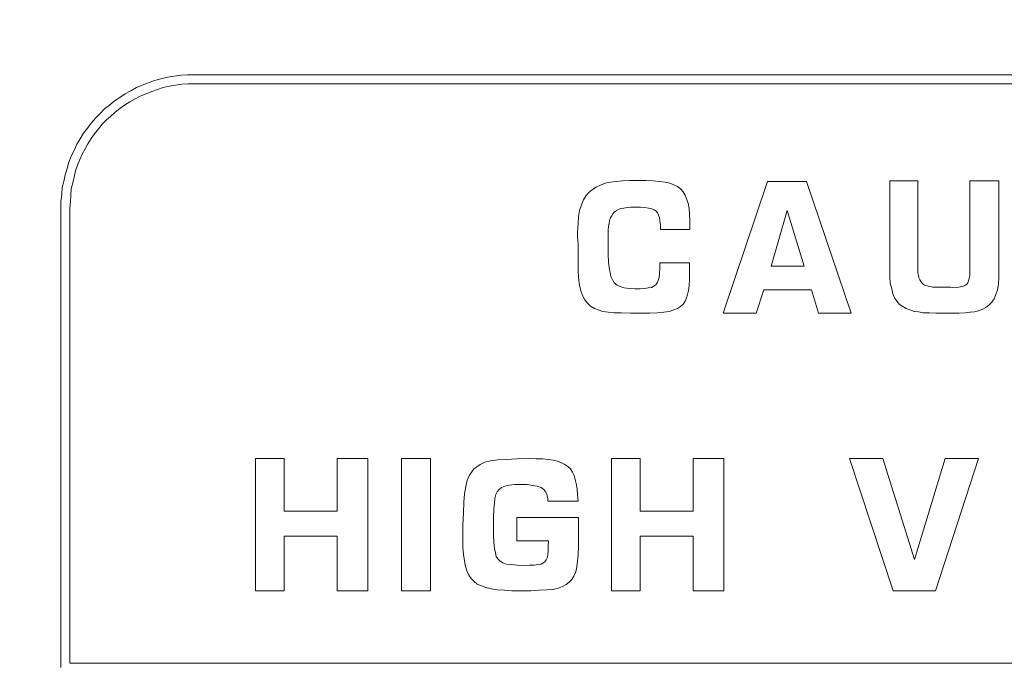
# Model space of a CAD drawing. Units: inches. Extents: x 0 to 66, y 0 to 45.3.
# Drawn here: x 21 to 22.7, y 34.8 to 35.9 of the extents above; entities that cross this region are included whole.
import ezdxf

# ---------------------------------------------------------------- set-up
doc = ezdxf.new("R2010")
doc.units = ezdxf.units.IN
doc.header["$MEASUREMENT"] = 0
doc.layers.add('TEXT', color=4, linetype='Continuous')
doc.styles.add('ROMANS', font='romans.shx')
doc.dimstyles.new('Standard$7', dxfattribs={"dimscale": 3, "dimtxt": 0.1, "dimasz": 0.125, "dimexe": 0.1, "dimexo": 0.0625, "dimgap": 0.05, "dimtad": 0, "dimdec": 1, "dimlfac": 25.4, "dimzin": 0, "dimdsep": 46, "dimtxsty": 'ROMANS', "dimcen": -0.09, "dimadec": 0, "dimazin": 0, "dimtfac": 1, "dimtdec": 1, "dimtofl": 0, "dimtmove": 0, "dimatfit": 0, "dimfxl": 0, "dimtolj": 1, "dimtzin": 0, "dimarcsym": 0})

msp = doc.modelspace()

# ---------------------------------------------------------------- linework, layer by layer
at = {"lineweight": 0}
for p, q in [((21.2384, 35.7995), (21.25, 35.8029)), ((21.25, 35.8029), (21.2616, 35.8045)), ((21.2616, 35.8045), (21.2732, 35.8062)), ((21.2732, 35.8062), (21.2849, 35.807)), ((21.2849, 35.807), (21.2965, 35.807)), ((21.2965, 35.807), (24.2233, 35.807)), ((21.186, 35.7788), (21.196, 35.7846)), ((21.196, 35.7846), (21.206, 35.7887)), ((21.206, 35.7887), (21.2168, 35.7929)), ((21.2168, 35.7929), (21.2276, 35.797)), ((21.2276, 35.797), (21.2384, 35.7995)), ((21.2425, 35.7846), (21.2325, 35.7813)), ((21.2533, 35.7871), (21.2425, 35.7846)), ((21.2641, 35.7887), (21.2533, 35.7871)), ((21.2749, 35.7904), (21.2641, 35.7887)), ((21.2857, 35.7912), (21.2749, 35.7904)), ((21.2965, 35.7912), (21.2857, 35.7912)), ((24.2233, 35.7912), (21.2965, 35.7912)), ((21.1578, 35.7613), (21.1669, 35.7671)), ((21.1669, 35.7671), (21.1761, 35.7738)), ((21.1761, 35.7738), (21.186, 35.7788)), ((21.2027, 35.7696), (21.1935, 35.7647)), ((21.2126, 35.7738), (21.2027, 35.7696)), ((21.2226, 35.7779), (21.2126, 35.7738)), ((21.2325, 35.7813), (21.2226, 35.7779)), ((21.1404, 35.7472), (21.1487, 35.7539)), ((21.1487, 35.7539), (21.1578, 35.7613)), ((21.1753, 35.7539), (21.1669, 35.7481)), ((21.1844, 35.7597), (21.1753, 35.7539)), ((21.1935, 35.7647), (21.1844, 35.7597)), ((21.1171, 35.7223), (21.1246, 35.7314)), ((21.1246, 35.7314), (21.1321, 35.7389)), ((21.1321, 35.7389), (21.1404, 35.7472)), ((21.1512, 35.7348), (21.1437, 35.7281)), ((21.1586, 35.7414), (21.1512, 35.7348)), ((21.1669, 35.7481), (21.1586, 35.7414)), ((21.1105, 35.714), (21.1171, 35.7223)), ((21.1362, 35.7207), (21.1296, 35.7123)), ((21.1437, 35.7281), (21.1362, 35.7207)), ((21.098, 35.6949), (21.1038, 35.7049)), ((21.1038, 35.7049), (21.1105, 35.714)), ((21.1229, 35.704), (21.1171, 35.6957)), ((21.1296, 35.7123), (21.1229, 35.704)), ((21.0872, 35.675), (21.0922, 35.6858)), ((21.0922, 35.6858), (21.098, 35.6949)), ((21.1113, 35.6866), (21.1063, 35.6775)), ((21.1171, 35.6957), (21.1113, 35.6866)), ((21.0781, 35.6542), (21.0823, 35.665)), ((21.0823, 35.665), (21.0872, 35.675)), ((21.1014, 35.6683), (21.0972, 35.6592)), ((21.1063, 35.6775), (21.1014, 35.6683)), ((21.0748, 35.6434), (21.0781, 35.6542)), ((21.0931, 35.6492), (21.0897, 35.6393)), ((21.0972, 35.6592), (21.0931, 35.6492)), ((21.069, 35.621), (21.0715, 35.6326)), ((21.0715, 35.6326), (21.0748, 35.6434)), ((21.0872, 35.6285), (21.0847, 35.6185)), ((21.0897, 35.6393), (21.0872, 35.6285)), ((21.0665, 35.6102), (21.069, 35.621)), ((21.0847, 35.6185), (21.0823, 35.6077)), ((21.9914, 35.6069), (21.9981, 35.611)), ((21.9981, 35.611), (22.0056, 35.6144)), ((22.0056, 35.6144), (22.0139, 35.6177)), ((22.0139, 35.6177), (22.023, 35.6194)), ((22.023, 35.6194), (22.033, 35.621)), ((22.033, 35.621), (22.0438, 35.6218)), ((22.0438, 35.6218), (22.0562, 35.6227)), ((22.0562, 35.6227), (22.0695, 35.6227)), ((22.0695, 35.6227), (22.0844, 35.6227)), ((22.0844, 35.6227), (22.0977, 35.6218)), ((22.0977, 35.6218), (22.1085, 35.621)), ((22.1085, 35.621), (22.1185, 35.6194)), ((22.1185, 35.6194), (22.1268, 35.6177)), ((22.1268, 35.6177), (22.1334, 35.6152)), ((22.1334, 35.6152), (22.1401, 35.6119)), ((22.1401, 35.6119), (22.1451, 35.6077)), ((22.2198, 35.391), (22.297, 35.621)), ((22.297, 35.621), (22.3651, 35.621)), ((22.3651, 35.621), (22.4431, 35.391)), ((22.5104, 35.4666), (22.5104, 35.6218)), ((22.5104, 35.6218), (22.5594, 35.6218)), ((22.5594, 35.6218), (22.5594, 35.4666)), ((22.6499, 35.6218), (22.7005, 35.6218)), ((22.6499, 35.4691), (22.6499, 35.6218)), ((22.7005, 35.6218), (22.7005, 35.4657)), ((21.064, 35.5861), (21.0657, 35.5986)), ((21.0657, 35.5986), (21.0665, 35.6102)), ((21.0814, 35.5969), (21.0806, 35.5853)), ((21.0823, 35.6077), (21.0814, 35.5969)), ((21.9757, 35.5886), (21.9807, 35.5961)), ((21.9807, 35.5961), (21.9856, 35.6019)), ((21.9856, 35.6019), (21.9914, 35.6069)), ((22.1451, 35.6077), (22.15, 35.6027)), ((22.15, 35.6027), (22.1534, 35.5969)), ((22.1534, 35.5969), (22.1558, 35.5903)), ((21.064, 35.5745), (21.064, 35.5861)), ((21.0806, 35.5853), (21.0798, 35.5745)), ((21.969, 35.5704), (21.9723, 35.5803)), ((21.9723, 35.5803), (21.9757, 35.5886)), ((22.1558, 35.5903), (22.1583, 35.5828)), ((22.1583, 35.5828), (22.16, 35.5737)), ((21.064, 34.7733), (21.064, 35.5745)), ((21.0798, 35.5745), (21.0798, 34.7807)), ((21.9665, 35.5471), (21.9674, 35.5596)), ((21.9674, 35.5596), (21.969, 35.5704)), ((22.0247, 35.5604), (22.023, 35.5571)), ((22.0271, 35.5646), (22.0247, 35.5604)), ((22.0296, 35.567), (22.0271, 35.5646)), ((22.033, 35.5695), (22.0296, 35.567)), ((22.0371, 35.572), (22.033, 35.5695)), ((22.0413, 35.5737), (22.0371, 35.572)), ((22.0462, 35.5745), (22.0413, 35.5737)), ((22.0521, 35.5753), (22.0462, 35.5745)), ((22.0587, 35.5762), (22.0521, 35.5753)), ((22.0653, 35.5762), (22.0587, 35.5762)), ((22.0753, 35.5762), (22.0653, 35.5762)), ((22.0828, 35.5753), (22.0753, 35.5762)), ((22.0894, 35.5745), (22.0828, 35.5753)), ((22.0952, 35.5729), (22.0894, 35.5745)), ((22.0994, 35.5712), (22.0952, 35.5729)), ((22.1027, 35.5687), (22.0994, 35.5712)), ((22.1052, 35.5662), (22.1027, 35.5687)), ((22.1069, 35.5621), (22.1052, 35.5662)), ((22.1085, 35.5579), (22.1069, 35.5621)), ((22.16, 35.5737), (22.1608, 35.5637)), ((22.1608, 35.5637), (22.1617, 35.5513)), ((22.331, 35.5704), (22.3036, 35.4732)), ((22.3609, 35.4732), (22.331, 35.5704)), ((21.9657, 35.533), (21.9665, 35.5471)), ((22.0205, 35.5479), (22.0197, 35.5421)), ((22.0213, 35.5529), (22.0205, 35.5479)), ((22.023, 35.5571), (22.0213, 35.5529)), ((22.1093, 35.5521), (22.1085, 35.5579)), ((22.1102, 35.5455), (22.1093, 35.5521)), ((22.1102, 35.5372), (22.1102, 35.5455)), ((22.1617, 35.5513), (22.1617, 35.5372)), ((21.9657, 35.5239), (21.9657, 35.533)), ((22.0197, 35.5421), (22.0188, 35.5363)), ((22.0188, 35.5363), (22.0188, 35.5297)), ((22.0188, 35.5297), (22.0188, 35.5222)), ((22.1617, 35.5372), (22.1102, 35.5372)), ((21.9665, 35.5122), (21.9657, 35.5239)), ((21.9665, 35.499), (21.9665, 35.5122)), ((22.0188, 35.5222), (22.0188, 35.5139)), ((22.0188, 35.5139), (22.0188, 35.5073)), ((21.9665, 35.4832), (21.9665, 35.499)), ((22.0188, 35.5073), (22.0188, 35.4931)), ((22.0188, 35.4931), (22.0197, 35.4807)), ((21.9665, 35.4666), (21.9665, 35.4832)), ((22.0197, 35.4807), (22.0205, 35.4707)), ((22.1093, 35.479), (22.1608, 35.479)), ((22.1093, 35.4691), (22.1093, 35.479)), ((22.1608, 35.479), (22.1608, 35.4633)), ((21.9674, 35.4525), (21.9665, 35.4666)), ((22.0205, 35.4707), (22.0222, 35.4616)), ((22.0222, 35.4616), (22.0238, 35.455)), ((22.1077, 35.4533), (22.1085, 35.4599)), ((22.1085, 35.4599), (22.1093, 35.4691)), ((22.1608, 35.4633), (22.1608, 35.45)), ((22.3036, 35.4732), (22.3609, 35.4732)), ((22.5104, 35.4541), (22.5104, 35.4666)), ((22.5594, 35.4666), (22.5594, 35.4616)), ((22.5594, 35.4616), (22.5602, 35.4566)), ((22.5602, 35.4566), (22.561, 35.4525)), ((22.6474, 35.4475), (22.6499, 35.4566)), ((22.6499, 35.4566), (22.6499, 35.4691)), ((22.7005, 35.4657), (22.7005, 35.4533)), ((21.969, 35.44), (21.9674, 35.4525)), ((21.9715, 35.43), (21.969, 35.44)), ((22.0238, 35.455), (22.0263, 35.4491)), ((22.0263, 35.4491), (22.0296, 35.4442)), ((22.0296, 35.4442), (22.0346, 35.44)), ((22.0346, 35.44), (22.0396, 35.4375)), ((22.0977, 35.4375), (22.1019, 35.4408)), ((22.1019, 35.4408), (22.1044, 35.4442)), ((22.1044, 35.4442), (22.106, 35.4483)), ((22.106, 35.4483), (22.1077, 35.4533)), ((22.1608, 35.45), (22.16, 35.4392)), ((22.5112, 35.4433), (22.5104, 35.4541)), ((22.5137, 35.4334), (22.5112, 35.4433)), ((22.561, 35.4525), (22.5627, 35.4491)), ((22.5627, 35.4491), (22.5644, 35.4466)), ((22.5644, 35.4466), (22.566, 35.4442)), ((22.566, 35.4442), (22.5685, 35.4417)), ((22.5685, 35.4417), (22.571, 35.44)), ((22.571, 35.44), (22.5776, 35.4383)), ((22.6391, 35.4383), (22.6424, 35.44)), ((22.6424, 35.44), (22.6449, 35.4417)), ((22.6449, 35.4417), (22.6466, 35.4442)), ((22.6466, 35.4442), (22.6474, 35.4475)), ((22.6997, 35.4417), (22.698, 35.4317)), ((22.7005, 35.4533), (22.6997, 35.4417)), ((21.974, 35.4217), (21.9715, 35.43)), ((22.0396, 35.4375), (22.0471, 35.435)), ((22.0471, 35.435), (22.0554, 35.4342)), ((22.0554, 35.4342), (22.0653, 35.4334)), ((22.0653, 35.4334), (22.0745, 35.4334)), ((22.0745, 35.4334), (22.0828, 35.4342)), ((22.0828, 35.4342), (22.0886, 35.435)), ((22.0886, 35.435), (22.0944, 35.4359)), ((22.0944, 35.4359), (22.0977, 35.4375)), ((22.1575, 35.4234), (22.1558, 35.4176)), ((22.1592, 35.4309), (22.1575, 35.4234)), ((22.16, 35.4392), (22.1592, 35.4309)), ((22.2904, 35.4317), (22.2771, 35.391)), ((22.3734, 35.4317), (22.2904, 35.4317)), ((22.3858, 35.391), (22.3734, 35.4317)), ((22.5154, 35.4251), (22.5137, 35.4334)), ((22.5187, 35.4176), (22.5154, 35.4251)), ((22.5776, 35.4383), (22.5851, 35.4367)), ((22.5851, 35.4367), (22.5951, 35.4367)), ((22.5951, 35.4367), (22.6092, 35.4367)), ((22.6092, 35.4367), (22.6125, 35.4367)), ((22.6125, 35.4367), (22.615, 35.4367)), ((22.615, 35.4367), (22.6167, 35.4367)), ((22.6167, 35.4367), (22.6192, 35.4359)), ((22.6192, 35.4359), (22.6308, 35.4367)), ((22.6308, 35.4367), (22.6391, 35.4383)), ((22.6955, 35.4234), (22.6922, 35.4159)), ((22.698, 35.4317), (22.6955, 35.4234)), ((21.9782, 35.4143), (21.974, 35.4217)), ((21.9831, 35.4085), (21.9782, 35.4143)), ((21.9881, 35.4035), (21.9831, 35.4085)), ((22.15, 35.4068), (22.1451, 35.4026)), ((22.1534, 35.4118), (22.15, 35.4068)), ((22.1558, 35.4176), (22.1534, 35.4118)), ((22.5228, 35.4118), (22.5187, 35.4176)), ((22.527, 35.406), (22.5228, 35.4118)), ((22.5328, 35.4026), (22.527, 35.406)), ((22.6831, 35.4051), (22.6781, 35.401)), ((22.6881, 35.4101), (22.6831, 35.4051)), ((22.6922, 35.4159), (22.6881, 35.4101)), ((21.9948, 35.3993), (21.9881, 35.4035)), ((22.0014, 35.3968), (21.9948, 35.3993)), ((22.0097, 35.3943), (22.0014, 35.3968)), ((22.0188, 35.3927), (22.0097, 35.3943)), ((22.0288, 35.3918), (22.0188, 35.3927)), ((22.0421, 35.3918), (22.0288, 35.3918)), ((22.0579, 35.391), (22.0421, 35.3918)), ((22.077, 35.391), (22.0579, 35.391)), ((22.0919, 35.391), (22.077, 35.391)), ((22.1052, 35.3918), (22.0919, 35.391)), ((22.116, 35.3927), (22.1052, 35.3918)), ((22.1251, 35.3943), (22.116, 35.3927)), ((22.1334, 35.3968), (22.1251, 35.3943)), ((22.1401, 35.3993), (22.1334, 35.3968)), ((22.1451, 35.4026), (22.1401, 35.3993)), ((22.2771, 35.391), (22.2198, 35.391)), ((22.4431, 35.391), (22.3858, 35.391)), ((22.5386, 35.3993), (22.5328, 35.4026)), ((22.5453, 35.3968), (22.5386, 35.3993)), ((22.5527, 35.3943), (22.5453, 35.3968)), ((22.5602, 35.3935), (22.5527, 35.3943)), ((22.5685, 35.3918), (22.5602, 35.3935)), ((22.5793, 35.3918), (22.5685, 35.3918)), ((22.5909, 35.391), (22.5793, 35.3918)), ((22.605, 35.391), (22.5909, 35.391)), ((22.6192, 35.391), (22.605, 35.391)), ((22.6316, 35.391), (22.6192, 35.391)), ((22.6416, 35.3918), (22.6316, 35.391)), ((22.6507, 35.3927), (22.6416, 35.3918)), ((22.6582, 35.3935), (22.6507, 35.3927)), ((22.6648, 35.3952), (22.6582, 35.3935)), ((22.6715, 35.3977), (22.6648, 35.3952)), ((22.6781, 35.401), (22.6715, 35.3977)), ((21.4036, 35.1378), (21.4534, 35.1378)), ((21.4036, 34.9069), (21.4036, 35.1378)), ((21.4534, 35.1378), (21.4534, 35.0456)), ((21.5464, 35.0456), (21.5464, 35.1378)), ((21.5464, 35.1378), (21.5995, 35.1378)), ((21.5995, 35.1378), (21.5995, 34.9069)), ((21.6585, 35.1378), (21.7091, 35.1378)), ((21.6585, 34.9069), (21.6585, 35.1378)), ((21.7091, 35.1378), (21.7091, 34.9069)), ((21.7955, 35.127), (21.8038, 35.1311)), ((21.8038, 35.1311), (21.8138, 35.1336)), ((21.8138, 35.1336), (21.8262, 35.1353)), ((21.8262, 35.1353), (21.8412, 35.1361)), ((21.8412, 35.1361), (21.8594, 35.1369)), ((21.8594, 35.1369), (21.881, 35.1378)), ((21.881, 35.1378), (21.8935, 35.1369)), ((21.8935, 35.1369), (21.9051, 35.1369)), ((21.9051, 35.1369), (21.9151, 35.1361)), ((21.9151, 35.1361), (21.9234, 35.1345)), ((21.9234, 35.1345), (21.9308, 35.1328)), ((21.9308, 35.1328), (21.9375, 35.1303)), ((21.9375, 35.1303), (21.9433, 35.127)), ((22.0247, 35.1378), (22.0745, 35.1378)), ((22.0247, 34.9069), (22.0247, 35.1378)), ((22.0745, 35.1378), (22.0745, 35.0456)), ((22.1675, 35.0456), (22.1675, 35.1378)), ((22.1675, 35.1378), (22.2206, 35.1378)), ((22.2206, 35.1378), (22.2206, 34.9069)), ((22.5162, 34.9069), (22.4398, 35.1378)), ((22.4398, 35.1378), (22.4979, 35.1378)), ((22.4979, 35.1378), (22.5536, 34.9617)), ((22.5536, 34.9617), (22.6067, 35.1378)), ((22.6648, 35.1378), (22.5901, 34.9069)), ((22.6067, 35.1378), (22.6648, 35.1378)), ((21.7772, 35.1087), (21.7822, 35.1162)), ((21.7822, 35.1162), (21.7847, 35.1195)), ((21.7847, 35.1195), (21.788, 35.122)), ((21.788, 35.122), (21.7913, 35.1245)), ((21.7913, 35.1245), (21.7955, 35.127)), ((21.9433, 35.127), (21.9483, 35.1237)), ((21.9483, 35.1237), (21.9533, 35.1195)), ((21.9533, 35.1195), (21.9566, 35.1137)), ((21.9566, 35.1137), (21.9599, 35.1079)), ((21.7706, 35.0888), (21.7731, 35.0996)), ((21.7731, 35.0996), (21.7772, 35.1087)), ((21.9599, 35.1079), (21.9616, 35.1012)), ((21.9616, 35.1012), (21.9632, 35.0938)), ((21.7681, 35.0763), (21.7706, 35.0888)), ((21.8254, 35.0797), (21.8229, 35.0747)), ((21.8287, 35.0838), (21.8254, 35.0797)), ((21.8329, 35.0871), (21.8287, 35.0838)), ((21.8387, 35.0896), (21.8329, 35.0871)), ((21.8461, 35.0913), (21.8387, 35.0896)), ((21.8553, 35.0921), (21.8461, 35.0913)), ((21.8661, 35.0921), (21.8553, 35.0921)), ((21.8777, 35.0921), (21.8661, 35.0921)), ((21.8868, 35.0904), (21.8777, 35.0921)), ((21.8951, 35.0896), (21.8868, 35.0904)), ((21.9018, 35.0871), (21.8951, 35.0896)), ((21.9043, 35.0855), (21.9018, 35.0871)), ((21.9068, 35.0838), (21.9043, 35.0855)), ((21.9084, 35.0813), (21.9068, 35.0838)), ((21.9101, 35.0788), (21.9084, 35.0813)), ((21.9117, 35.0755), (21.9101, 35.0788)), ((21.9632, 35.0938), (21.9649, 35.0846)), ((21.9649, 35.0846), (21.9657, 35.0747)), ((21.7664, 35.0431), (21.7673, 35.0614)), ((21.7673, 35.0614), (21.7681, 35.0763)), ((21.8212, 35.068), (21.8204, 35.0597)), ((21.8229, 35.0747), (21.8212, 35.068)), ((21.9126, 35.0722), (21.9117, 35.0755)), ((21.9134, 35.068), (21.9126, 35.0722)), ((21.9134, 35.063), (21.9134, 35.068)), ((21.9665, 35.063), (21.9134, 35.063)), ((21.9657, 35.0747), (21.9665, 35.063)), ((21.4534, 35.0456), (21.5464, 35.0456)), ((21.8196, 35.0498), (21.8187, 35.0356)), ((21.8204, 35.0597), (21.8196, 35.0498)), ((22.0745, 35.0456), (22.1675, 35.0456)), ((21.7656, 35.0215), (21.7664, 35.0431)), ((21.8187, 35.0356), (21.8187, 35.0199)), ((21.8594, 35.0348), (21.9674, 35.0348)), ((21.8594, 34.9941), (21.8594, 35.0348)), ((21.9674, 35.0348), (21.9674, 35.0232)), ((21.7656, 34.9958), (21.7656, 35.0215)), ((21.8187, 35.0199), (21.8187, 35.0041)), ((21.9674, 35.0232), (21.9674, 35.0141)), ((21.9674, 35.0141), (21.9674, 35.0066)), ((21.5464, 35.0024), (21.4534, 35.0024)), ((21.4534, 35.0024), (21.4534, 34.9069)), ((21.5464, 34.9069), (21.5464, 35.0024)), ((21.7656, 34.9825), (21.7656, 34.9958)), ((21.8187, 35.0041), (21.8196, 34.9916)), ((21.9151, 34.9941), (21.8594, 34.9941)), ((21.9142, 34.9842), (21.9151, 34.9941)), ((21.9674, 35.0066), (21.9674, 35.0016)), ((21.9674, 35.0016), (21.9674, 34.985)), ((22.1675, 35.0024), (22.0745, 35.0024)), ((22.0745, 35.0024), (22.0745, 34.9069)), ((22.1675, 34.9069), (22.1675, 35.0024)), ((21.7664, 34.9701), (21.7656, 34.9825)), ((21.8196, 34.9916), (21.8204, 34.9808)), ((21.8204, 34.9808), (21.8221, 34.9734)), ((21.9134, 34.9692), (21.9142, 34.9759)), ((21.9142, 34.9759), (21.9142, 34.9842)), ((21.9674, 34.985), (21.9665, 34.9701)), ((21.7681, 34.9593), (21.7664, 34.9701)), ((21.7698, 34.9493), (21.7681, 34.9593)), ((21.8221, 34.9734), (21.8237, 34.9667)), ((21.8237, 34.9667), (21.8262, 34.9626)), ((21.8262, 34.9626), (21.8304, 34.9584)), ((21.8304, 34.9584), (21.8353, 34.9559)), ((21.9084, 34.9576), (21.9109, 34.9609)), ((21.9109, 34.9609), (21.9126, 34.9642)), ((21.9126, 34.9642), (21.9134, 34.9692)), ((21.9657, 34.9584), (21.964, 34.9485)), ((21.9665, 34.9701), (21.9657, 34.9584)), ((21.7722, 34.9418), (21.7698, 34.9493)), ((21.7756, 34.9343), (21.7722, 34.9418)), ((21.8353, 34.9559), (21.8412, 34.9534)), ((21.8412, 34.9534), (21.8495, 34.9526)), ((21.8495, 34.9526), (21.8603, 34.9518)), ((21.8603, 34.9518), (21.8727, 34.951)), ((21.8727, 34.951), (21.8818, 34.9518)), ((21.8818, 34.9518), (21.8901, 34.9518)), ((21.8901, 34.9518), (21.8968, 34.9526)), ((21.8968, 34.9526), (21.9018, 34.9534)), ((21.9018, 34.9534), (21.9051, 34.9551)), ((21.9051, 34.9551), (21.9084, 34.9576)), ((21.964, 34.9485), (21.9624, 34.9402)), ((21.7797, 34.9285), (21.7756, 34.9343)), ((21.7847, 34.9236), (21.7797, 34.9285)), ((21.9557, 34.9269), (21.9508, 34.9219)), ((21.9591, 34.9327), (21.9557, 34.9269)), ((21.9624, 34.9402), (21.9591, 34.9327)), ((21.4534, 34.9069), (21.4036, 34.9069)), ((21.5995, 34.9069), (21.5464, 34.9069)), ((21.7091, 34.9069), (21.6585, 34.9069)), ((21.7905, 34.9186), (21.7847, 34.9236)), ((21.798, 34.9153), (21.7905, 34.9186)), ((21.8055, 34.9128), (21.798, 34.9153)), ((21.8146, 34.9103), (21.8055, 34.9128)), ((21.8254, 34.9086), (21.8146, 34.9103)), ((21.8378, 34.9078), (21.8254, 34.9086)), ((21.8511, 34.9069), (21.8378, 34.9078)), ((21.8669, 34.9069), (21.8511, 34.9069)), ((21.8843, 34.9069), (21.8669, 34.9069)), ((21.8993, 34.9078), (21.8843, 34.9069)), ((21.9117, 34.9086), (21.8993, 34.9078)), ((21.9225, 34.9094), (21.9117, 34.9086)), ((21.9308, 34.9111), (21.9225, 34.9094)), ((21.9391, 34.9144), (21.9308, 34.9111)), ((21.9458, 34.9177), (21.9391, 34.9144)), ((21.9508, 34.9219), (21.9458, 34.9177)), ((22.0745, 34.9069), (22.0247, 34.9069)), ((22.2206, 34.9069), (22.1675, 34.9069)), ((22.5901, 34.9069), (22.5162, 34.9069)), ((21.0798, 34.7807), (24.44, 34.7807))]:
    msp.add_line(p, q, dxfattribs=at)

# ---------------------------------------------------------------- leaders
at = {"layer": 'TEXT', "annotation_type": 0, "has_hookline": 1, "hookline_direction": 1, "text_width": 7.6143}
msp.add_leader([(27.7378, 34.1854), (25.1612, 39.7654), (25.0321, 39.7654)], dimstyle='Standard$7', dxfattribs=at)
at = {"layer": 'TEXT', "annotation_type": 0, "has_hookline": 1, "hookline_direction": 1, "text_width": 4.9}
msp.add_leader([(25.3334, 35.1349), (24.478, 37.7768), (24.2758, 37.7768)], dimstyle='Standard$7', override={"dimgap": 0.05, "dimtad": 0}, dxfattribs=at)

doc.saveas('drawing.dxf')
